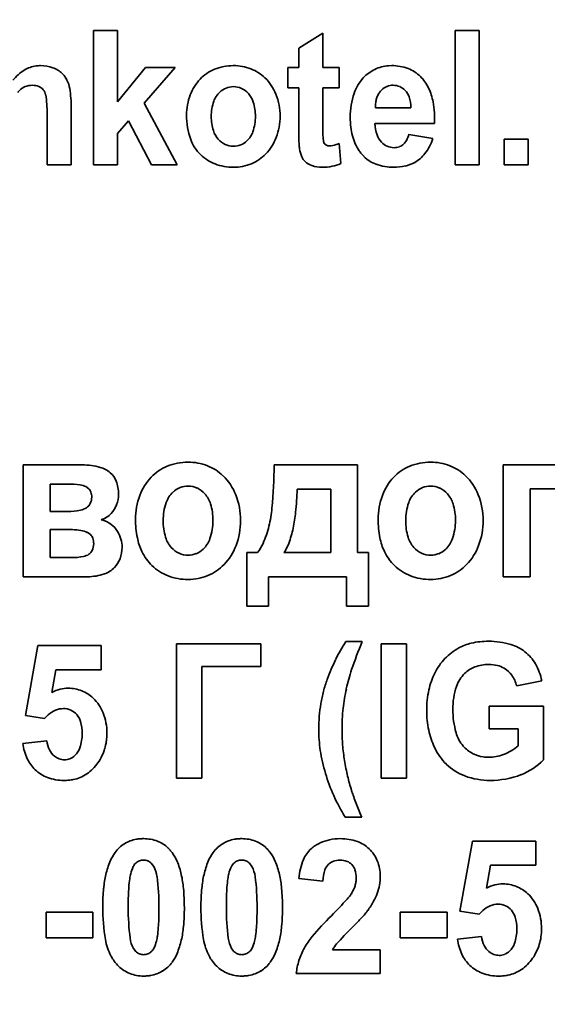
# Model space of a CAD drawing. Units: millimetres. Extents: x -357 to 8350, y -3608 to 2755.
# Drawn here: x 7725 to 7738, y 2377 to 2402 of the extents above; entities that cross this region are included whole.
import ezdxf

# ---------------------------------------------------------------- set-up
doc = ezdxf.new("R2010")
doc.units = ezdxf.units.MM
doc.linetypes.add('K5LT_BASIC', pattern=[0])
doc.dimstyles.new('ISO-25', dxfattribs={"dimtxt": 2.5, "dimasz": 2.5, "dimexe": 1.25, "dimexo": 0.625, "dimtad": 1, "dimtxsty": 'Standard', "dimcen": 2.5, "dimadec": 0, "dimazin": 0, "dimtfac": 1, "dimtmove": 0, "dimatfit": 3, "dimfxl": 1, "dimarcsym": 0})

# ---------------------------------------------------------------- blocks, each defined once
blk = doc.blocks.new('*D46')
at = {"color": 0, "lineweight": -2, "transparency": 16777216}
for p, q in [((7216.303, 2527.5), (8349.719, 2527.5)), ((8348.469, 2525), (8348.469, 2.5)), ((8004.553, 0), (8349.719, 0))]:
    blk.add_line(p, q, dxfattribs=at)
at = {"color": 0, "transparency": 16777216}
for points in [[(8348.052, 2525), (8348.886, 2525), (8348.469, 2527.5)], [(8348.052, 2.5), (8348.886, 2.5), (8348.469, 0)]]:
    blk.add_solid(points, dxfattribs=at)
at = {"layer": 'Defpoints', "color": 0, "transparency": 16777216}
for p in [(7215.678, 2527.5), (8003.928, 0), (8348.469, 0)]:
    blk.add_point(p, dxfattribs=at)
at = {"color": 0, "transparency": 16777216, "insert": (8298.469, 1263.75), "char_height": 60, "attachment_point": 5, "rotation": 90}
blk.add_mtext('2525', dxfattribs=at)

msp = doc.modelspace()

# ---------------------------------------------------------------- linework, layer by layer
at = {"color": 5, "linetype": 'K5LT_BASIC', "lineweight": 35, "true_color": 0x0000ff}
for p, q in [((7726.95, 2402.006), (7726.95, 2398.611)), ((7727.557, 2402.006), (7726.95, 2402.006)), ((7727.557, 2400.208), (7727.557, 2402.006)), ((7732.752, 2401.944), (7732.144, 2401.563)), ((7732.752, 2401.075), (7732.752, 2401.944)), ((7736.097, 2402.006), (7736.097, 2398.611)), ((7736.705, 2402.006), (7736.097, 2402.006)), ((7736.705, 2398.611), (7736.705, 2402.006)), ((7732.144, 2401.563), (7732.144, 2401.075)), ((7728.267, 2401.075), (7727.557, 2400.208)), ((7728.232, 2400.174), (7729.018, 2401.075)), ((7729.018, 2401.075), (7728.267, 2401.075)), ((7732.144, 2401.075), (7731.868, 2401.075)), ((7731.868, 2401.075), (7731.868, 2400.561)), ((7733.163, 2401.075), (7732.752, 2401.075)), ((7733.163, 2400.561), (7733.163, 2401.075)), ((7734.494, 2401.12), (7734.417, 2401.117)), ((7731.868, 2400.561), (7732.144, 2400.561)), ((7732.144, 2400.561), (7732.144, 2399.481)), ((7732.752, 2399.56), (7732.752, 2400.561)), ((7732.752, 2400.561), (7733.163, 2400.561)), ((7734.244, 2400.509), (7734.208, 2400.471)), ((7729.071, 2398.611), (7728.232, 2400.174)), ((7726.39, 2398.611), (7726.39, 2400.05)), ((7734.082, 2400.056), (7734.982, 2400.056)), ((7725.782, 2399.907), (7725.782, 2398.611)), ((7727.557, 2399.4), (7727.838, 2399.722)), ((7727.838, 2399.722), (7728.419, 2398.611)), ((7734.071, 2399.657), (7735.58, 2399.657)), ((7727.557, 2398.611), (7727.557, 2399.4)), ((7735.536, 2399.276), (7734.928, 2399.382)), ((7737.946, 2399.258), (7737.338, 2399.258)), ((7737.338, 2399.258), (7737.338, 2398.611)), ((7737.946, 2398.611), (7737.946, 2399.258)), ((7733.207, 2398.647), (7733.167, 2399.152)), ((7725.782, 2398.611), (7726.39, 2398.611)), ((7726.95, 2398.611), (7727.557, 2398.611)), ((7728.419, 2398.611), (7729.071, 2398.611)), ((7736.097, 2398.611), (7736.705, 2398.611)), ((7737.338, 2398.611), (7737.946, 2398.611)), ((7726.672, 2391.025), (7725.178, 2391.025)), ((7725.178, 2391.025), (7725.178, 2388.198)), ((7733.631, 2391.025), (7731.525, 2391.025)), ((7733.631, 2388.812), (7733.631, 2391.025)), ((7737.314, 2391.025), (7737.314, 2388.198)), ((7739.046, 2391.025), (7737.314, 2391.025)), ((7726.301, 2390.542), (7725.857, 2390.542)), ((7725.857, 2390.542), (7725.857, 2389.848)), ((7726.836, 2390.42), (7726.758, 2390.475)), ((7732.954, 2390.411), (7732.106, 2390.411)), ((7732.952, 2388.812), (7732.954, 2390.411)), ((7737.993, 2390.421), (7739.046, 2390.421)), ((7737.993, 2388.198), (7737.993, 2390.421)), ((7725.857, 2389.848), (7726.301, 2389.848)), ((7725.857, 2389.395), (7725.857, 2388.681)), ((7726.208, 2389.395), (7725.857, 2389.395)), ((7726.879, 2389.263), (7726.797, 2389.321)), ((7731.102, 2388.812), (7730.827, 2388.812)), ((7730.827, 2388.812), (7730.827, 2387.454)), ((7731.771, 2388.812), (7732.952, 2388.812)), ((7733.906, 2388.812), (7733.631, 2388.812)), ((7733.906, 2387.454), (7733.906, 2388.812)), ((7725.857, 2388.681), (7726.398, 2388.681)), ((7725.178, 2388.198), (7726.803, 2388.198)), ((7731.378, 2388.198), (7733.355, 2388.198)), ((7731.378, 2387.454), (7731.378, 2388.198)), ((7733.355, 2388.198), (7733.355, 2387.454)), ((7737.314, 2388.198), (7737.993, 2388.198)), ((7730.827, 2387.454), (7731.378, 2387.454)), ((7733.355, 2387.454), (7733.906, 2387.454)), ((7731.186, 2386.504), (7729.051, 2386.504)), ((7729.051, 2386.504), (7729.051, 2383.109)), ((7731.186, 2385.928), (7731.186, 2386.504)), ((7733.747, 2386.557), (7733.336, 2386.557)), ((7734.227, 2386.504), (7734.227, 2383.109)), ((7734.87, 2386.504), (7734.227, 2386.504)), ((7734.87, 2383.109), (7734.87, 2386.504)), ((7725.543, 2386.46), (7725.23, 2384.693)), ((7727.15, 2386.46), (7725.543, 2386.46)), ((7727.15, 2385.848), (7727.15, 2386.46)), ((7725.9, 2385.273), (7726.002, 2385.848)), ((7726.002, 2385.848), (7727.15, 2385.848)), ((7729.694, 2385.928), (7731.186, 2385.928)), ((7729.694, 2383.109), (7729.694, 2385.928)), ((7737.656, 2385.441), (7738.29, 2385.565)), ((7736.959, 2384.926), (7736.959, 2384.35)), ((7738.335, 2384.926), (7736.959, 2384.926)), ((7738.335, 2383.572), (7738.335, 2384.926)), ((7725.23, 2384.693), (7725.718, 2384.616)), ((7725.718, 2384.616), (7725.806, 2384.707)), ((7736.959, 2384.35), (7737.692, 2384.35)), ((7737.692, 2384.35), (7737.692, 2383.921)), ((7725.775, 2384.049), (7725.168, 2383.982)), ((7729.051, 2383.109), (7729.694, 2383.109)), ((7734.227, 2383.109), (7734.87, 2383.109)), ((7733.319, 2382.117), (7733.738, 2382.117)), ((7736.534, 2381.514), (7736.221, 2379.747)), ((7738.141, 2381.514), (7736.534, 2381.514)), ((7738.141, 2380.902), (7738.141, 2381.514)), ((7728.477, 2380.875), (7728.415, 2380.958)), ((7730.958, 2380.875), (7730.897, 2380.958)), ((7736.891, 2380.328), (7736.993, 2380.902)), ((7736.993, 2380.902), (7738.141, 2380.902)), ((7732.143, 2380.569), (7732.75, 2380.504)), ((7736.709, 2379.67), (7736.797, 2379.761)), ((7725.753, 2379.715), (7725.753, 2379.068)), ((7726.941, 2379.715), (7725.753, 2379.715)), ((7726.941, 2379.068), (7726.941, 2379.715)), ((7735.893, 2379.715), (7734.705, 2379.715)), ((7734.705, 2379.715), (7734.705, 2379.068)), ((7735.893, 2379.068), (7735.893, 2379.715)), ((7736.221, 2379.747), (7736.709, 2379.67)), ((7725.753, 2379.068), (7726.941, 2379.068)), ((7734.705, 2379.068), (7735.893, 2379.068)), ((7736.766, 2379.103), (7736.158, 2379.036)), ((7727.963, 2378.801), (7728.024, 2378.719)), ((7730.445, 2378.801), (7730.505, 2378.719)), ((7734.206, 2378.766), (7732.998, 2378.766)), ((7734.206, 2378.164), (7734.206, 2378.766)), ((7732.081, 2378.164), (7734.206, 2378.164))]:
    msp.add_line(p, q, dxfattribs=at)
for centre, radius, start, end in [((7725.783, 2400.064), 1.106, 121.598, 141.6415), ((7725.603, 2400.357), 0.762, 97.393, 121.598), ((7725.611, 2400.297), 0.823, 93.6394, 97.393), ((7725.614, 2400.244), 0.875, 90, 93.6394), ((7725.614, 2400.207), 0.913, 69.8791, 90), ((7725.694, 2400.423), 0.683, 46.5683, 69.8791), ((7725.803, 2400.539), 0.523, 36.2423, 46.5683), ((7730.403, 2400.065), 1.038, 112.1296, 136.5776), ((7730.488, 2399.856), 1.264, 90, 112.1296), ((7730.488, 2399.879), 1.241, 68.883, 90), ((7730.554, 2400.048), 1.059, 45.9996, 68.883), ((7734.493, 2400.14), 0.982, 115.5787, 136.9663), ((7734.481, 2400.166), 0.953, 93.8716, 115.5787), ((7734.494, 2399.946), 1.174, 69.3427, 90), ((7734.589, 2400.198), 0.904, 45.7671, 69.3427), ((7725.648, 2400.425), 0.715, 27.4136, 36.2423), ((7725.672, 2400.437), 0.689, 8.5934, 27.4136), ((7730.513, 2399.961), 1.189, 136.5776, 159.377), ((7730.466, 2399.958), 1.185, 21.6282, 45.9996), ((7734.555, 2400.083), 1.066, 136.9663, 161.6481), ((7734.53, 2400.138), 0.989, 35.4208, 45.7671), ((7734.483, 2400.104), 1.046, 25.3623, 35.4208), ((7725.37, 2400.209), 0.405, 134.1756, 144.7393), ((7725.376, 2400.203), 0.414, 110.9252, 134.1756), ((7725.41, 2400.113), 0.51, 90, 110.9252), ((7725.41, 2400.198), 0.425, 67.7006, 90), ((7725.458, 2400.313), 0.301, 41.1148, 67.7006), ((7725.492, 2400.343), 0.255, 9.2371, 41.1148), ((7723.11, 2400.05), 3.28, 0, 8.5934), ((7730.542, 2400.03), 0.577, 133.414, 160.8557), ((7730.494, 2400.082), 0.507, 111.7846, 133.414), ((7730.491, 2400.088), 0.5, 90, 111.7846), ((7730.491, 2400.098), 0.49, 65.4658, 90), ((7730.473, 2400.059), 0.533, 41.9544, 65.4658), ((7735.36, 2399.816), 1.914, 161.6481, 180), ((7734.565, 2400.17), 0.467, 139.8686, 151.9394), ((7734.524, 2400.217), 0.404, 111.5173, 133.7617), ((7734.534, 2400.192), 0.432, 90, 111.5173), ((7734.534, 2400.221), 0.402, 66.2569, 90), ((7734.522, 2400.194), 0.432, 43.3504, 66.2569), ((7734.512, 2400.185), 0.446, 18.5508, 43.3504), ((7734.21, 2399.975), 1.349, 9.6349, 25.3623), ((7722.812, 2399.907), 2.971, 0, 9.2371), ((7730.757, 2399.869), 1.45, 159.377, 180), ((7731.107, 2399.835), 1.175, 160.8557, 180), ((7730.431, 2400.021), 0.59, 17.2317, 41.9544), ((7729.844, 2399.839), 1.204, 0, 17.2317), ((7730.173, 2399.841), 1.5, 0, 21.6282), ((7735.026, 2400.064), 0.944, 172.5972, 180.4882), ((7734.729, 2400.103), 0.645, 163.0434, 172.5972), ((7734.64, 2400.13), 0.552, 151.9394, 163.0434), ((7734.066, 2400.035), 0.916, 1.3229, 18.5508), ((7732.642, 2399.709), 2.939, 358.999, 9.6349), ((7731.142, 2399.869), 1.835, 180, 199.6429), ((7731.155, 2399.835), 1.223, 180, 197.0745), ((7729.845, 2399.839), 1.203, 341.0514, 0), ((7730.153, 2399.841), 1.521, 339.2603, 0), ((7735.577, 2399.816), 2.131, 180, 186.8429), ((7730.547, 2399.648), 0.587, 197.0745, 221.8315), ((7730.441, 2399.634), 0.573, 313.4497, 341.0514), ((7742.604, 2399.481), 10.459, 180, 180.9528), ((7736.509, 2399.56), 3.757, 180, 185.4324), ((7735.012, 2399.748), 1.562, 186.8429, 194.8372), ((7735.023, 2399.678), 0.952, 181.2422, 199.1202), ((7730.358, 2399.59), 1.003, 199.6429, 226.325), ((7730.511, 2399.616), 0.539, 221.8315, 245.3425), ((7730.49, 2399.583), 0.502, 291.7685, 313.4497), ((7730.443, 2399.731), 1.21, 315.9737, 339.2603), ((7736.767, 2399.384), 4.622, 180.9528, 182.3861), ((7734.91, 2399.306), 2.763, 182.3861, 184.7815), ((7732.873, 2399.214), 0.105, 185.4324, 218.4379), ((7734.828, 2399.7), 1.372, 194.8372, 203.9106), ((7734.602, 2399.532), 0.507, 199.1202, 223.7182), ((7734.556, 2399.488), 0.443, 223.7182, 246.7622), ((7734.555, 2399.393), 0.354, 314.0678, 332.3433), ((7734.193, 2399.583), 0.762, 332.3433, 344.7642), ((7734.344, 2399.663), 1.253, 322.1631, 341.989), ((7730.491, 2399.572), 0.491, 245.3425, 270), ((7730.491, 2399.579), 0.498, 270, 291.7685), ((7732.847, 2399.134), 0.693, 184.7815, 189.5669), ((7732.966, 2399.135), 0.81, 188.2813, 203.5401), ((7732.908, 2399.242), 0.149, 218.4379, 245.5269), ((7732.921, 2399.272), 0.182, 245.5269, 270), ((7732.921, 2399.427), 0.337, 270, 284.2308), ((7732.657, 2400.468), 1.411, 284.2308, 291.1736), ((7734.638, 2399.615), 1.164, 203.9106, 213.7645), ((7734.507, 2399.536), 1.011, 214.1743, 219.8139), ((7734.553, 2399.481), 0.436, 246.7622, 270), ((7734.553, 2399.445), 0.4, 270, 290.6451), ((7734.584, 2399.363), 0.311, 290.6451, 314.0678), ((7730.417, 2399.651), 1.088, 226.325, 249.1419), ((7730.524, 2399.653), 1.098, 292.563, 315.9737), ((7732.54, 2398.95), 0.347, 203.5401, 226.9624), ((7732.637, 2399.054), 0.489, 226.9624, 251.0215), ((7734.434, 2399.475), 0.916, 219.8139, 225.7407), ((7734.392, 2399.433), 0.857, 225.7407, 250.2634), ((7734.66, 2399.419), 0.854, 298.0885, 322.1631), ((7730.492, 2399.849), 1.3, 249.1419, 270), ((7730.492, 2399.73), 1.181, 270, 292.563), ((7732.732, 2399.33), 0.781, 251.0215, 270), ((7732.732, 2399.838), 1.289, 270, 281.6059), ((7732.795, 2399.532), 0.977, 281.6059, 294.9467), ((7734.547, 2399.865), 1.316, 250.2634, 270), ((7734.547, 2399.856), 1.306, 270, 282.7431), ((7734.636, 2399.462), 0.903, 282.7431, 298.0885), ((7726.672, 2389.347), 1.678, 74.3796, 90), ((7726.948, 2390.332), 0.655, 49.253, 74.3796), ((7729.263, 2389.908), 1.171, 112.2831, 136.5153), ((7729.343, 2389.713), 1.382, 90, 112.2831), ((7729.343, 2389.734), 1.361, 68.7947, 90), ((7729.407, 2389.9), 1.183, 46.0302, 68.7947), ((7715.308, 2391.348), 16.22, 354.999, 358.8586), ((7735.396, 2389.908), 1.171, 112.2831, 136.5153), ((7735.476, 2389.713), 1.382, 90, 112.2831), ((7735.476, 2389.734), 1.361, 68.7947, 90), ((7735.54, 2389.9), 1.183, 46.0302, 68.7947), ((7727.021, 2390.417), 0.543, 21.4869, 49.253), ((7729.401, 2389.777), 1.362, 136.5153, 159.5452), ((7729.283, 2389.771), 1.362, 21.4652, 46.0302), ((7735.534, 2389.777), 1.362, 136.5153, 159.5452), ((7735.416, 2389.771), 1.362, 21.4652, 46.0302), ((7726.301, 2388.358), 2.184, 81.7154, 90), ((7726.545, 2390.035), 0.489, 64.1596, 81.7154), ((7726.689, 2390.286), 0.899, 0, 21.4869), ((7729.347, 2389.942), 0.549, 90, 111.8404), ((7729.347, 2389.953), 0.538, 65.1291, 90), ((7735.48, 2389.942), 0.549, 90, 111.8404), ((7735.48, 2389.953), 0.538, 65.1291, 90), ((7726.669, 2390.258), 0.233, 19.5456, 44.2828), ((7726.544, 2390.212), 0.365, 333.7678, 0), ((7726.539, 2390.212), 0.37, 0, 19.5456), ((7726.83, 2390.286), 0.759, 339.0724, 0), ((7729.738, 2389.651), 1.721, 159.5452, 180), ((7729.421, 2389.854), 0.666, 133.35, 161.0011), ((7729.353, 2389.926), 0.566, 111.8404, 133.35), ((7729.321, 2389.897), 0.6, 41.5937, 65.1291), ((7729.256, 2389.84), 0.686, 16.9713, 41.5937), ((7728.897, 2389.619), 1.777, 0, 21.4652), ((7723.814, 2390.698), 8.297, 353.9783, 358.0146), ((7735.871, 2389.651), 1.721, 159.5452, 180), ((7735.554, 2389.854), 0.666, 133.35, 161.0011), ((7735.486, 2389.926), 0.566, 111.8404, 133.35), ((7735.454, 2389.897), 0.6, 41.5937, 65.1291), ((7735.389, 2389.84), 0.686, 16.9713, 41.5937), ((7735.03, 2389.619), 1.777, 0, 21.4652), ((7726.624, 2390.173), 0.277, 303.5484, 333.7678), ((7726.919, 2390.252), 0.663, 316.6683, 339.0724), ((7730.111, 2389.616), 1.396, 161.0011, 180), ((7728.542, 2389.622), 1.433, 0, 16.9713), ((7736.244, 2389.616), 1.396, 161.0011, 180), ((7734.675, 2389.622), 1.433, 0, 16.9713), ((7726.301, 2391.507), 1.659, 270, 281.2437), ((7726.542, 2390.297), 0.426, 281.2437, 303.5484), ((7726.963, 2390.211), 0.603, 302.1603, 316.6683), ((7728.558, 2390.188), 2.92, 345.8947, 354.999), ((7728.058, 2390.251), 4.029, 348.1848, 353.9783), ((7726.981, 2390.181), 0.568, 287.2098, 302.1603), ((7726.947, 2388.889), 0.777, 54.601, 74.9054), ((7727.046, 2389.027), 0.607, 31.5991, 54.601), ((7730.447, 2389.651), 2.43, 180, 191.1329), ((7730.171, 2389.616), 1.456, 180, 196.8245), ((7728.545, 2389.622), 1.43, 341.2039, 0), ((7728.874, 2389.619), 1.8, 339.4083, 0), ((7728.638, 2390.168), 2.837, 336.6067, 345.8947), ((7736.58, 2389.651), 2.43, 180, 191.1329), ((7736.304, 2389.616), 1.456, 180, 196.8245), ((7734.678, 2389.622), 1.43, 341.2039, 0), ((7735.007, 2389.619), 1.8, 339.4083, 0), ((7726.208, 2385.978), 3.417, 82.8286, 90), ((7726.567, 2388.834), 0.538, 64.6932, 82.8286), ((7726.702, 2389.091), 0.247, 19.0302, 44.1011), ((7726.904, 2388.94), 0.773, 15.7908, 31.5991), ((7729.419, 2389.966), 2.639, 339.4148, 348.1848), ((7726.549, 2389.033), 0.409, 335.7608, 0), ((7726.532, 2389.033), 0.426, 0, 19.0302), ((7726.903, 2388.94), 0.775, 0, 15.7908), ((7729.498, 2389.465), 1.463, 191.1329, 205.4942), ((7729.432, 2389.393), 0.684, 196.8245, 221.4775), ((7729.274, 2389.374), 0.66, 313.393, 341.2039), ((7729.251, 2389.477), 1.397, 315.994, 339.4083), ((7730.348, 2389.428), 0.974, 320.7214, 336.6067), ((7730.899, 2389.41), 1.058, 325.5442, 339.4148), ((7735.631, 2389.465), 1.463, 191.1329, 205.4942), ((7735.565, 2389.393), 0.684, 196.8245, 221.4775), ((7735.407, 2389.374), 0.66, 313.393, 341.2039), ((7735.385, 2389.477), 1.397, 315.994, 339.4083), ((7726.627, 2389.089), 0.386, 280.9607, 303.2987), ((7726.712, 2388.959), 0.231, 303.2987, 335.7608), ((7726.87, 2388.94), 0.807, 339.1329, 0), ((7729.344, 2389.391), 1.292, 205.4942, 215.5923), ((7729.376, 2389.343), 0.608, 221.4775, 244.9998), ((7729.347, 2389.281), 0.539, 244.9998, 270), ((7729.347, 2389.29), 0.548, 270, 291.8224), ((7729.342, 2389.301), 0.561, 291.8224, 313.393), ((7735.477, 2389.391), 1.292, 205.4942, 215.5923), ((7735.509, 2389.343), 0.608, 221.4775, 244.9998), ((7735.48, 2389.281), 0.539, 244.9998, 270), ((7735.48, 2389.29), 0.548, 270, 291.8224), ((7735.475, 2389.301), 0.561, 291.8224, 313.393), ((7726.398, 2390.27), 1.589, 270, 280.9607), ((7727.014, 2388.885), 0.653, 315.9019, 339.1329), ((7729.206, 2389.293), 1.123, 215.5923, 226.4283), ((7729.28, 2389.37), 1.23, 226.4283, 249.0004), ((7729.374, 2389.359), 1.226, 292.6842, 315.994), ((7735.339, 2389.293), 1.123, 215.5923, 226.4283), ((7735.413, 2389.37), 1.23, 226.4283, 249.0004), ((7735.507, 2389.359), 1.226, 292.6842, 315.994), ((7726.803, 2389.514), 1.316, 270, 288.8584), ((7727.019, 2388.88), 0.646, 288.8584, 315.9019), ((7729.348, 2389.546), 1.419, 249.0004, 270), ((7729.348, 2389.422), 1.294, 270, 292.6842), ((7735.481, 2389.546), 1.419, 249.0004, 270), ((7735.481, 2389.422), 1.294, 270, 292.6842), ((7736.927, 2384.203), 4.294, 146.7451, 150.2246), ((7743.796, 2382.387), 10.88, 157.4617, 161.4447), ((7736.764, 2385.368), 1.178, 102.6318, 119.1529), ((7736.946, 2384.557), 2.01, 90, 102.6318), ((7736.946, 2384.554), 2.012, 73.842, 90), ((7737.22, 2385.499), 1.028, 51.1664, 73.842), ((7737.076, 2384.118), 4.466, 150.2246, 153.6366), ((7736.897, 2385.121), 1.459, 118.9761, 136.3228), ((7737.173, 2385.441), 1.103, 30.0415, 51.1664), ((7737.184, 2384.064), 4.585, 153.6366, 156.9598), ((7736.928, 2385.091), 1.502, 136.3228, 153.4157), ((7736.948, 2384.996), 0.985, 90, 110.6546), ((7736.948, 2385.085), 0.896, 75.857, 90), ((7736.903, 2385.285), 1.415, 11.4132, 30.0415), ((7737.468, 2383.943), 4.895, 156.9598, 160.1762), ((7738.016, 2384.327), 4.783, 161.4447, 167.4532), ((7737.217, 2384.947), 1.824, 153.4157, 167.6556), ((7736.908, 2385.166), 0.817, 134.2032, 161.7358), ((7736.868, 2385.207), 0.76, 110.6546, 134.2032), ((7737.011, 2385.335), 0.639, 59.0841, 75.857), ((7737.008, 2385.33), 0.644, 35.6771, 59.0841), ((7736.194, 2384.403), 3.54, 160.1864, 165.3003), ((7736.871, 2385.232), 0.812, 14.871, 35.6771), ((7726.353, 2384.392), 0.991, 104.0997, 117.1638), ((7726.319, 2384.527), 0.852, 90, 104.0997), ((7726.319, 2384.467), 0.911, 68.268, 90), ((7726.317, 2384.463), 0.916, 46.594, 68.268), ((7736.274, 2384.382), 3.623, 165.3003, 170.3554), ((7737.622, 2384.415), 4.379, 167.4532, 174.0069), ((7737.803, 2384.818), 2.424, 167.6556, 180), ((7737.876, 2384.846), 1.837, 161.7358, 180), ((7726.243, 2384.385), 1.024, 21.4304, 46.594), ((7736.372, 2384.366), 3.722, 170.3554, 175.2765), ((7726.245, 2384.217), 0.657, 112.1749, 131.8411), ((7726.192, 2384.346), 0.518, 90, 112.1749), ((7726.192, 2384.399), 0.466, 66.111, 90), ((7726.207, 2384.433), 0.428, 41.1895, 66.111), ((7725.888, 2384.245), 1.405, 0, 21.4304), ((7738.474, 2384.326), 5.236, 174.0069, 180), ((7737.782, 2384.818), 2.403, 180, 191.9857), ((7738.192, 2384.846), 2.152, 180, 195.9515), ((7726.185, 2384.413), 0.459, 16.1578, 41.1895), ((7725.578, 2384.237), 1.09, 0, 16.1578), ((7736.689, 2384.339), 4.04, 175.2765, 180), ((7725.513, 2384.237), 1.155, 341.7539, 0), ((7725.824, 2384.245), 1.47, 351.8837, 0), ((7736.152, 2384.339), 3.503, 180, 188.7409), ((7737.811, 2384.326), 4.573, 180, 184.737), ((7737.404, 2384.738), 2.017, 191.9857, 205.0732), ((7736.977, 2384.499), 0.889, 195.9515, 220.8917), ((7726.474, 2384.13), 0.703, 186.6343, 206.165), ((7726.015, 2384.218), 1.276, 343.1732, 351.8837), ((7726.437, 2384.141), 1.279, 187.1809, 205.1325), ((7726.27, 2384.03), 0.476, 206.165, 229.9516), ((7726.158, 2384.025), 0.476, 313.1568, 341.7539), ((7726.047, 2384.208), 1.242, 334.2304, 343.1732), ((7737, 2384.47), 4.361, 188.7409, 196.5741), ((7738.399, 2384.374), 5.163, 184.737, 189.195), ((7736.978, 2384.539), 1.547, 205.0732, 215.1005), ((7736.934, 2384.462), 0.832, 220.8917, 241.3405), ((7736.84, 2384.944), 1.332, 291.1112, 309.7663), ((7726.14, 2384.002), 0.951, 205.1325, 225.9834), ((7726.231, 2383.983), 0.415, 229.9516, 249.5284), ((7726.218, 2383.95), 0.38, 249.5284, 270), ((7726.218, 2383.946), 0.376, 270, 291.9477), ((7726.209, 2383.97), 0.402, 291.9477, 313.1568), ((7726.167, 2384.114), 1.091, 304.3678, 325.5616), ((7725.998, 2384.232), 1.297, 325.4781, 334.2304), ((7739.079, 2384.484), 5.852, 189.195, 193.1305), ((7736.809, 2384.42), 1.34, 215.1005, 225.8748), ((7736.919, 2384.435), 0.801, 241.3405, 262.1849), ((7736.937, 2384.562), 0.93, 262.1849, 266.2068), ((7736.944, 2384.678), 1.045, 266.2068, 270), ((7736.944, 2384.675), 1.042, 270, 291.1112), ((7737.193, 2384.672), 1.586, 291.219, 316.0694), ((7726.1, 2383.961), 0.893, 225.9834, 249.6985), ((7736.815, 2384.426), 1.349, 225.8748, 249.6415), ((7726.211, 2384.262), 1.215, 249.6985, 270), ((7726.211, 2384.317), 1.269, 270, 275.4544), ((7726.229, 2384.125), 1.077, 275.4544, 281.376), ((7726.259, 2383.98), 0.929, 281.376, 304.3678), ((7737.114, 2384.504), 4.48, 196.5741, 204.2071), ((7738.33, 2384.31), 5.082, 193.1305, 197.3533), ((7736.983, 2384.878), 1.831, 249.6415, 270), ((7736.983, 2385.213), 2.166, 270, 291.219), ((7736.642, 2383.784), 3.314, 197.389, 199.5234), ((7737.476, 2384.666), 4.877, 204.2071, 211.5225), ((7740.247, 2385.063), 7.14, 199.5234, 200.9775), ((7742.787, 2386.037), 9.86, 200.9775, 202.0306), ((7749.589, 2388.789), 17.198, 202.0306, 202.8281), ((7728.179, 2380.74), 0.833, 99.742, 121.8131), ((7728.206, 2380.583), 0.993, 94.6729, 99.742), ((7728.22, 2380.408), 1.168, 90, 94.6729), ((7728.22, 2380.588), 0.988, 69.1385, 90), ((7728.291, 2380.776), 0.787, 45.7406, 69.1385), ((7730.66, 2380.74), 0.833, 99.742, 121.8131), ((7730.687, 2380.583), 0.993, 94.6729, 99.742), ((7730.702, 2380.408), 1.168, 90, 94.6729), ((7730.702, 2380.588), 0.988, 69.1385, 90), ((7730.773, 2380.776), 0.787, 45.7406, 69.1385), ((7733.124, 2380.545), 1.023, 101.6175, 115.1801), ((7733.198, 2380.183), 1.393, 90, 101.6175), ((7733.198, 2380.297), 1.279, 70.4192, 90), ((7733.351, 2380.725), 0.825, 45.9676, 70.4192), ((7728.195, 2380.713), 0.865, 121.8131, 143.4739), ((7728.219, 2380.702), 0.891, 40.9322, 45.7406), ((7728.138, 2380.631), 0.998, 36.3904, 40.9322), ((7730.677, 2380.713), 0.865, 121.8131, 143.4739), ((7730.701, 2380.702), 0.891, 40.9322, 45.7406), ((7730.62, 2380.631), 0.998, 36.3904, 40.9322), ((7732.968, 2380.753), 0.763, 131.8371, 157.1946), ((7733.048, 2380.664), 0.882, 123.2209, 131.8371), ((7733.119, 2380.555), 1.013, 115.1801, 123.2209), ((7733.3, 2380.673), 0.898, 22.2908, 45.9676), ((7729.207, 2380.233), 1.989, 157.2116, 167.2886), ((7728.373, 2380.584), 1.084, 143.5474, 157.2116), ((7728.226, 2380.736), 0.3, 111.8451, 133.0767), ((7728.22, 2380.751), 0.284, 90, 111.8451), ((7728.22, 2380.754), 0.281, 68.381, 90), ((7728.214, 2380.74), 0.297, 47.3275, 68.381), ((7728.091, 2380.592), 1.059, 22.7132, 36.5663), ((7727.236, 2380.235), 1.986, 12.6081, 22.7132), ((7731.689, 2380.233), 1.989, 157.2116, 167.2886), ((7730.854, 2380.584), 1.084, 143.5474, 157.2116), ((7730.708, 2380.736), 0.3, 111.8451, 133.0767), ((7730.702, 2380.751), 0.284, 90, 111.8451), ((7730.702, 2380.754), 0.281, 68.381, 90), ((7730.696, 2380.74), 0.297, 47.3275, 68.381), ((7730.573, 2380.592), 1.059, 22.7132, 36.5663), ((7729.718, 2380.235), 1.986, 12.6081, 22.7132), ((7733.804, 2380.402), 1.669, 157.1946, 174.2581), ((7733.141, 2380.676), 0.351, 110.3632, 134.1887), ((7733.186, 2380.556), 0.479, 90, 110.3632), ((7733.186, 2380.537), 0.498, 68.9659, 90), ((7733.243, 2380.688), 0.337, 43.3136, 68.9659), ((7733.195, 2380.629), 1.011, 0, 22.2908), ((7728.771, 2380.479), 0.902, 154.4008, 166.48), ((7728.22, 2380.742), 0.292, 133.0767, 154.4008), ((7727.82, 2380.523), 0.745, 7.2435, 28.2086), ((7731.253, 2380.479), 0.902, 154.4008, 166.48), ((7730.702, 2380.742), 0.292, 133.0767, 154.4008), ((7730.302, 2380.523), 0.745, 7.2435, 28.2086), ((7733.822, 2380.438), 1.073, 161.045, 176.5063), ((7733.147, 2380.67), 0.36, 134.1887, 161.045), ((7733.235, 2380.68), 0.349, 18.2108, 43.3136), ((7732.942, 2380.583), 0.657, 0, 18.2108), ((7729.962, 2380.063), 2.763, 167.2886, 174.6067), ((7731.198, 2380.106), 3.36, 172.2057, 175.8401), ((7729.106, 2380.393), 1.248, 166.2409, 172.2057), ((7722.431, 2379.838), 6.178, 0, 7.2435), ((7726.458, 2380.061), 2.783, 5.3313, 12.6081), ((7732.444, 2380.063), 2.763, 167.2886, 174.6067), ((7733.68, 2380.106), 3.36, 172.2057, 175.8401), ((7731.587, 2380.393), 1.248, 166.2409, 172.2057), ((7724.913, 2379.838), 6.178, 0, 7.2435), ((7728.94, 2380.061), 2.783, 5.3313, 12.6081), ((7732.976, 2380.583), 0.623, 351.0142, 0), ((7732.895, 2380.629), 1.312, 350.0662, 0), ((7732.273, 2379.845), 5.085, 174.6067, 180), ((7732.87, 2379.985), 5.036, 175.8401, 178.2685), ((7724.07, 2379.838), 5.181, 0, 5.3313), ((7734.755, 2379.845), 5.085, 174.6067, 180), ((7735.351, 2379.985), 5.036, 175.8401, 178.2685), ((7726.552, 2379.838), 5.181, 0, 5.3313), ((7732.621, 2380.715), 1.004, 328.1415, 334.882), ((7732.827, 2380.618), 0.777, 334.882, 342.5473), ((7732.898, 2380.596), 0.701, 342.5473, 351.0142), ((7732.988, 2380.613), 1.217, 339.7509, 350.0662), ((7737.344, 2379.446), 0.991, 104.0997, 117.1638), ((7737.31, 2379.581), 0.852, 90, 104.0997), ((7737.31, 2379.521), 0.911, 68.268, 90), ((7737.308, 2379.517), 0.916, 46.594, 68.268), ((7737.736, 2379.838), 9.904, 178.2685, 180), ((7740.217, 2379.838), 9.904, 178.2685, 180), ((7724.838, 2387.764), 11.503, 314.9871, 317.8706), ((7732.615, 2380.73), 1.017, 317.8706, 327.5796), ((7732.803, 2380.681), 1.414, 330.8411, 339.7509), ((7737.234, 2379.439), 1.024, 21.4304, 46.594), ((7732.164, 2379.845), 4.976, 180, 189.4402), ((7734.017, 2379.838), 6.186, 180, 187.2366), ((7718.711, 2379.838), 9.897, 358.2668, 0), ((7724.12, 2379.838), 5.132, 354.6296, 0), ((7734.646, 2379.845), 4.976, 180, 189.4402), ((7736.499, 2379.838), 6.186, 180, 187.2366), ((7721.193, 2379.838), 9.897, 358.2668, 0), ((7726.602, 2379.838), 5.132, 354.6296, 0), ((7732.671, 2380.644), 1.505, 318.4286, 323.8698), ((7732.037, 2381.109), 2.291, 323.8453, 330.8411), ((7737.235, 2379.271), 0.657, 112.1749, 131.8411), ((7737.183, 2379.4), 0.518, 90, 112.1749), ((7737.183, 2379.453), 0.466, 66.111, 90), ((7737.198, 2379.487), 0.428, 41.1895, 66.111), ((7737.175, 2379.467), 0.459, 16.1578, 41.1895), ((7736.879, 2379.299), 1.405, 0, 21.4304), ((7723.602, 2379.69), 5.004, 355.8293, 358.2668), ((7726.084, 2379.69), 5.004, 355.8293, 358.2668), ((7738.573, 2374.003), 7.939, 134.885, 140.0507), ((7729.76, 2383.227), 5.397, 315.556, 318.4286), ((7736.569, 2379.291), 1.09, 0, 16.1578), ((7725.277, 2379.568), 3.325, 352.1663, 355.8293), ((7726.462, 2379.618), 2.78, 347.3303, 354.6296), ((7727.759, 2379.568), 3.325, 352.1663, 355.8293), ((7728.943, 2379.618), 2.78, 347.3303, 354.6296), ((7738.739, 2373.959), 7.507, 134.3935, 138.6669), ((7726.509, 2386.451), 9.975, 314.3935, 314.9354), ((7728.183, 2384.773), 7.605, 314.9354, 315.556), ((7736.504, 2379.291), 1.155, 341.7539, 0), ((7736.814, 2379.299), 1.47, 351.8837, 0), ((7728.667, 2379.263), 1.431, 189.4402, 207.0939), ((7728.614, 2379.152), 0.739, 187.2366, 208.2735), ((7727.363, 2379.281), 1.22, 346.1166, 352.1663), ((7731.149, 2379.263), 1.431, 189.4402, 207.0939), ((7731.096, 2379.152), 0.739, 187.2366, 208.2735), ((7729.844, 2379.281), 1.22, 346.1166, 352.1663), ((7733.938, 2377.886), 1.893, 140.0507, 150.6411), ((7737.427, 2379.196), 1.279, 187.1809, 205.1325), ((7737.464, 2379.184), 0.703, 186.6343, 206.165), ((7737.006, 2379.272), 1.276, 343.1732, 351.8837), ((7728.22, 2378.935), 0.292, 313.0767, 334.4008), ((7727.669, 2379.199), 0.902, 334.4008, 346.48), ((7727.226, 2379.446), 1.996, 337.2547, 347.3303), ((7730.702, 2378.935), 0.292, 313.0767, 334.4008), ((7730.151, 2379.199), 0.902, 334.4008, 346.48), ((7729.708, 2379.446), 1.996, 337.2547, 347.3303), ((7733.775, 2377.977), 1.706, 150.6411, 162.3102), ((7733.708, 2378.384), 0.807, 138.6669, 151.7285), ((7737.261, 2379.084), 0.476, 206.165, 229.9516), ((7737.149, 2379.079), 0.476, 313.1568, 341.7539), ((7737.038, 2379.262), 1.242, 334.2304, 343.1732), ((7728.239, 2379.044), 0.949, 207.0939, 216.7965), ((7728.223, 2378.936), 0.294, 227.3959, 248.5551), ((7728.22, 2378.929), 0.286, 248.5551, 270), ((7728.22, 2378.926), 0.284, 270, 291.8451), ((7728.214, 2378.941), 0.3, 291.8451, 313.0767), ((7728.07, 2379.092), 1.081, 323.5474, 337.2547), ((7730.72, 2379.044), 0.949, 207.0939, 216.7965), ((7730.705, 2378.936), 0.294, 227.3959, 248.5551), ((7730.702, 2378.929), 0.286, 248.5551, 270), ((7730.702, 2378.926), 0.284, 270, 291.8451), ((7730.696, 2378.941), 0.3, 291.8451, 313.0767), ((7730.552, 2379.092), 1.081, 323.5474, 337.2547), ((7737.13, 2379.056), 0.951, 205.1325, 225.9834), ((7737.221, 2379.038), 0.415, 229.9516, 249.5284), ((7737.209, 2379.005), 0.38, 249.5284, 270), ((7737.209, 2379), 0.376, 270, 291.9477), ((7737.199, 2379.025), 0.402, 291.9477, 313.1568), ((7737.158, 2379.168), 1.091, 304.3678, 325.5616), ((7736.989, 2379.286), 1.297, 325.4781, 334.2304), ((7728.314, 2379.1), 1.043, 216.7965, 226.0514), ((7728.189, 2378.97), 0.863, 226.0514, 248.554), ((7728.245, 2378.964), 0.865, 301.8131, 323.4739), ((7730.796, 2379.1), 1.043, 216.7965, 226.0514), ((7730.67, 2378.97), 0.863, 226.0514, 248.554), ((7730.726, 2378.964), 0.865, 301.8131, 323.4739), ((7733.705, 2378), 1.632, 162.3102, 174.2394), ((7737.09, 2379.015), 0.893, 225.9834, 249.6985), ((7737.249, 2379.034), 0.929, 281.376, 304.3678), ((7728.22, 2379.05), 0.949, 248.554, 270), ((7728.22, 2379.27), 1.168, 270, 274.6729), ((7728.234, 2379.095), 0.993, 274.6729, 279.742), ((7728.261, 2378.938), 0.833, 279.742, 301.8131), ((7730.702, 2379.05), 0.949, 248.554, 270), ((7730.702, 2379.27), 1.168, 270, 274.6729), ((7730.716, 2379.095), 0.993, 274.6729, 279.742), ((7730.743, 2378.938), 0.833, 279.742, 301.8131), ((7737.202, 2379.316), 1.215, 249.6985, 270), ((7737.202, 2379.371), 1.269, 270, 275.4544), ((7737.22, 2379.179), 1.077, 275.4544, 281.376)]:
    msp.add_arc(centre, radius, start, end, dxfattribs=at)

# ---------------------------------------------------------------- dimensions: what is measured, and where the dimension line sits
dim = msp.add_linear_dim(base=(8348.469, 0), p1=(7215.678, 2527.5), p2=(8003.928, 0), angle=90, text='2525', dimstyle='ISO-25', override={"dimtxt": 60, "dimgap": 20})
dim.commit()
dim.dimension.update_dxf_attribs({"geometry": '*D46', "text_midpoint": (8298.469, 1263.75)})

doc.saveas('drawing.dxf')
